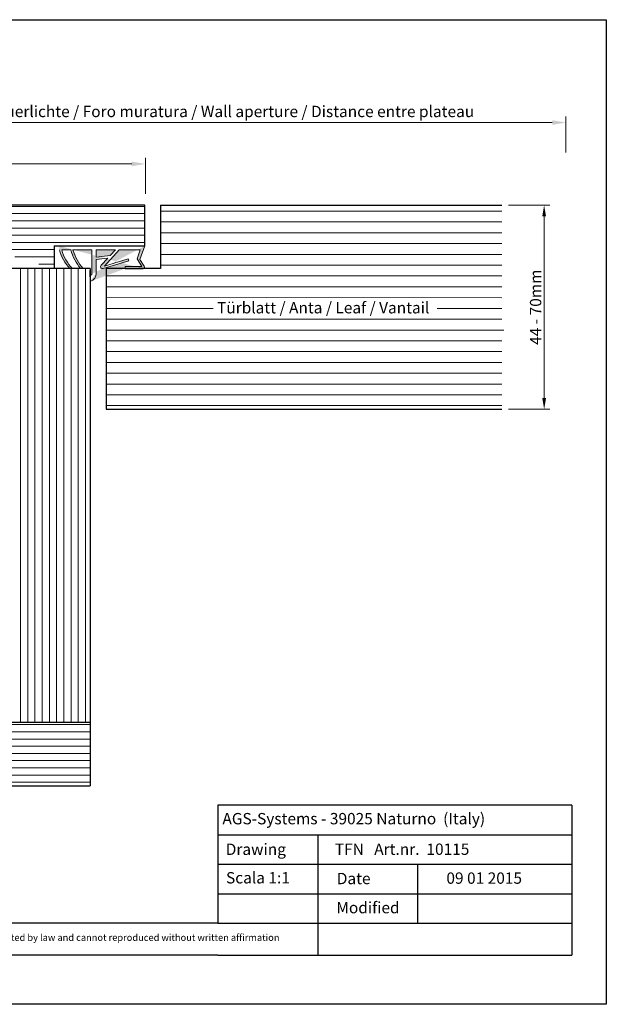
# Model space of a CAD drawing. Units: millimetres. Extents: x 18977 to 19274, y 3028 to 3311.
# Drawn here: x 19145 to 19274, y 3028 to 3245 of the extents above; entities that cross this region are included whole.
import ezdxf

# ---------------------------------------------------------------- set-up
doc = ezdxf.new("R2010")
doc.units = ezdxf.units.MM
doc.layers.get('0').update_dxf_attribs({"lineweight": 25})
for name, color, linetype, lineweight in [('Bemassung R', 1, 'Continuous', 20), ('Putznetz Lienien', 7, 'Continuous', 15), ('Schrafur Holz', 36, 'Continuous', 18)]:
    doc.layers.add(name, color=color, linetype=linetype, lineweight=lineweight)
doc.layers.add('Lienien Profil', color=7, linetype='Continuous', lineweight=25, plot=False)
doc.layers.add('Türdichtung', color=254, linetype='Continuous')
doc.styles.add('Stil2', font='arial.ttf')

msp = doc.modelspace()

# ---------------------------------------------------------------- hatches: boundary and pattern name
at = {"layer": 'Schrafur Holz'}
h = msp.add_hatch(dxfattribs=at)
h.set_pattern_fill('LINE', color=256, scale=0.5, style=0)
h.set_pattern_definition([(0, (20038.07139602242, 1698.416800605664), (0, 1.5875), [])])
edge = h.paths.add_edge_path()
edge.add_line((19125.41350632862, 3203.662276615697), (19125.4135063286, 3189.662641599854))
edge.add_line((19142.41350632862, 3189.662276615697), (19152.4137024927, 3189.662668982337))
edge.add_line((19125.41350632862, 3189.662641599854), (19132.41350632862, 3189.662641599844))
edge.add_line((19172.41350632862, 3203.662276615697), (19125.41350632862, 3203.662276615697))
edge.add_line((19172.41350632862, 3194.662276615697), (19172.41350632862, 3203.662276615697))
edge.add_line((19152.41350632862, 3194.662276615697), (19172.41350632862, 3194.662276615697))
edge.add_line((19152.41350632862, 3194.662276615697), (19152.41370248731, 3189.662806321008))
edge.add_line((19132.41350632862, 3195.663453692525), (19142.41350632862, 3195.663453692526))
edge.add_line((19142.41350632862, 3195.663453692525), (19142.41350632862, 3189.662276615697))
edge.add_line((19132.41350632862, 3189.663453692525), (19132.41350632862, 3195.663453692525))
h = msp.add_hatch(dxfattribs=at)
h.set_pattern_fill('LINE', color=256, scale=0.5, style=0)
h.set_pattern_definition([(0, (20939.03764757152, 1436.57746830717), (0, 1.5875), [])])
h.paths.add_polyline_path([(19125.41350632847, 3075.674592653612), (19160.41350633065, 3075.674592653612), (19160.41350633065, 3089.674227669455), (19125.41350632847, 3089.674227669455)])
at = {"layer": 'Türdichtung'}
h = msp.add_hatch(color=256, dxfattribs=at)
edge = h.paths.add_edge_path()
edge.add_line((19164.26045452782, 3191.992310769875), (19161.7112134346, 3191.70137413408))
edge.add_line((19161.7112134346, 3191.70137413408), (19161.71058043434, 3188.756592466876))
edge.add_arc((19159.79344589919, 3188.662274534879), 1.919453228960034, 288.8470279702336, 2.8165294258859035, ccw=False)
edge.add_line((19160.41351104089, 3186.845733888974), (19160.41351104089, 3188.269862885526))
edge.add_line((19160.41351104088, 3188.269862885529), (19160.72232357366, 3188.269862885529))
edge.add_line((19160.72232357366, 3188.269862885529), (19160.72232357366, 3193.792334063635))
edge.add_line((19160.72232357366, 3193.792334063635), (19156.59748980638, 3193.792334063635))
edge.add_arc((19167.50342929917, 3197.039011834882), 11.3789469095669, 196.5781699563062, 220.4120040844361)
edge.add_line((19158.83947064406, 3189.662274534878), (19158.25555993795, 3189.662274534879))
edge.add_arc((19168.0001228416, 3197.38293306956), 12.43242029503605, 196.7866859176206, 218.3899346925682, ccw=False)
edge.add_line((19156.09748980638, 3193.792334063635), (19154.10688978827, 3193.792334063635))
edge.add_arc((19163.0882015833, 3196.231020681305), 9.306511375312144, 195.1911964647653, 224.896039811933)
edge.add_line((19156.49557478948, 3189.662274534879), (19155.91421313863, 3189.662274534879))
edge.add_arc((19163.38369694557, 3196.544761477767), 10.15686048250949, 195.7233020930779, 222.6579029708742, ccw=False)
edge.add_line((19153.60688978827, 3193.792334063635), (19153.60688978827, 3194.662274534879))
edge.add_line((19153.60688978827, 3194.662274534879), (19172.41351104089, 3194.662274534879))
edge.add_line((19172.41351104088, 3194.662274534879), (19171.32417770758, 3191.68730497465))
edge.add_line((19171.32417770758, 3191.68730497465), (19172.26405237215, 3190.214296093826))
edge.add_arc((19172.03385916969, 3189.986280641348), 0.3240061064689144, 270.00000000034834, 44.72768968502771, ccw=False)
edge.add_line((19172.03385916969, 3189.662274534879), (19168.10786510653, 3189.66227453488))
edge.add_line((19168.10786510653, 3189.66227453488), (19168.10786510653, 3190.16227453488))
edge.add_line((19168.10786510653, 3190.16227453488), (19171.76181853583, 3190.16227453488))
edge.add_line((19171.76181853583, 3190.16227453488), (19170.72768124545, 3191.827370474214))
edge.add_line((19170.72768124545, 3191.827370474214), (19171.42035429451, 3193.792334063635))
edge.add_line((19171.42035429451, 3193.792334063635), (19166.81252842324, 3193.792334063635))
edge.add_line((19166.81252842324, 3193.792334063635), (19163.52785799687, 3190.233922439487))
edge.add_line((19163.52785799687, 3190.233922439487), (19168.73917007747, 3191.841530523916))
edge.add_line((19168.73917007747, 3191.841530523916), (19168.88118186604, 3191.365280330861))
edge.add_line((19168.88118186604, 3191.365280330861), (19163.24182790202, 3189.683696250678))
edge.add_arc((19163.10597279249, 3190.103777467404), 0.4415029325254091, 135.4081611624615, 287.92131155156767, ccw=False)
edge.add_line((19162.79156705183, 3190.41373531884), (19164.26045452782, 3191.992310769875))
h.paths.add_polyline_path([(19166.81252842324, 3193.792334063635), (19166.816747721, 3193.792334063635)], flags=17)
h.paths.add_polyline_path([(19160.41306469216, 3186.84558146931), (19160.41306469216, 3188.269710465864)])
h.paths.add_polyline_path([(19161.71152454858, 3192.191696789755), (19161.71152454858, 3193.792334063635), (19165.93540245062, 3193.792334063635), (19164.78000236071, 3192.550655413727)], flags=16)
edge = h.paths.add_edge_path()
edge.add_line((19160.41351104089, 3186.845733888977), (19160.41351104089, 3188.269862885529))
edge.add_line((19172.41306469216, 3194.662122115214), (19153.60644343954, 3194.662122115214))
edge.add_line((19172.03341282096, 3189.662122115214), (19168.1074187578, 3189.662122115215))
edge.add_arc((19159.79299955046, 3188.662122115215), 1.919453228960034, 288.8470279702422, 2.816529425894458)

# ---------------------------------------------------------------- linework, layer by layer
for p, q in [((18977.16631279899, 3244.523973353301), (19274.16631279899, 3244.523973353301)), ((19274.16631279899, 3244.523973353301), (19274.16631279899, 3027.523973353301)), ((19172.41350632862, 3203.662276615697), (19125.41350632862, 3203.662276615697)), ((19172.41350632862, 3203.662276615697), (19125.41350632862, 3203.662276615767)), ((19172.41350632862, 3194.662276615697), (19172.41350632862, 3203.662276615697)), ((19175.91350632862, 3203.662276615697), (19251.10191511965, 3203.662276615697)), ((19175.91350632862, 3203.662276615697), (19175.91350632862, 3189.657788351937)), ((19152.41350632862, 3194.662276615697), (19152.41370248731, 3189.662806321008)), ((19152.41350632862, 3194.662276615697), (19172.41350632862, 3194.662276615697)), ((19152.41350632862, 3194.662276615697), (19172.41350632862, 3194.662276615697)), ((19152.41350632862, 3194.662276615697), (19172.41350632862, 3194.662276615697)), ((19160.41350633065, 3189.662806321008), (19142.41350632862, 3189.662806321008)), ((19160.41350633065, 3189.662806321008), (19160.41350633065, 3087.661911633639)), ((19163.91546394982, 3189.660367410341), (19163.91535545693, 3158.660116358204)), ((19175.91350632862, 3189.657788351937), (19163.91546394982, 3189.660367410341)), ((19168.10786039427, 3189.662276615698), (19172.03385445743, 3189.662276615697)), ((19168.10786039427, 3189.656867749586), (19172.03385445743, 3189.656867749585)), ((19163.91535545693, 3158.660116358204), (19251.10191511965, 3158.660116358204)), ((19125.41350632847, 3089.674227669455), (19160.41350633065, 3089.674227669455)), ((19160.41350633065, 3089.674227669455), (19160.41350633065, 3075.674592653612)), ((19125.41350632847, 3075.674592653612), (19160.41350633065, 3075.674592653612)), ((19188.54781509834, 3071.407319068924), (19188.54781509834, 3045.407319068924)), ((19188.54781509834, 3051.907319068924), (19188.54781509834, 3045.407319068924)), ((19210.54781509834, 3045.407319068924), (19210.54781509834, 3038.329389981234)), ((19274.16631279899, 3027.523973353301), (18977.16631279899, 3027.523973353301))]:
    msp.add_line(p, q)
at = {"linetype": 'ByBlock'}
for p, q in [((19266.54781509834, 3071.407319068924), (19188.54781509834, 3071.407319068924)), ((19266.54781509834, 3071.407319068924), (19266.54781509834, 3038.329389981234)), ((19266.54781509834, 3071.407319068924), (19266.54781509834, 3038.329389981234)), ((19188.54781509834, 3064.907319068924), (19266.54781509834, 3064.907319068924)), ((19188.54781509834, 3064.907319068924), (19210.54781509834, 3064.907319068924)), ((19210.54781509834, 3064.907319068924), (19210.54781509834, 3045.407319068924)), ((19188.54781509834, 3058.407319068924), (19266.54781509834, 3058.407319068924)), ((19210.54781509834, 3058.407319068924), (19232.54781509834, 3058.407319068924)), ((19232.54781509834, 3058.407319068924), (19232.54781509834, 3045.407319068924)), ((19266.54781509834, 3058.407319068924), (19266.54781509834, 3058.407319068924)), ((19266.54781509834, 3058.407319068924), (19266.54781509834, 3058.407319068924)), ((19188.54781509834, 3051.907319068924), (19266.54781509834, 3051.907319068924)), ((19188.54781509834, 3045.407319068924), (19074.746329715, 3045.407319068924)), ((19188.54781509834, 3045.407319068924), (19266.54781509834, 3045.407319068924)), ((19188.54781509834, 3038.329389981234), (19074.746329715, 3038.329389981234)), ((19188.54781509834, 3038.329389981234), (19266.54781509834, 3038.329389981234))]:
    msp.add_line(p, q, dxfattribs=at)
at = {"layer": 'Bemassung R'}
for p, q in [((19265.26052099805, 3215.276494038381), (19265.26052099805, 3223.178424486227)), ((19102.41642859318, 3221.856054387318), (19262.26052099805, 3221.856054387319)), ((19172.55321374444, 3206.158126547868), (19172.55321374444, 3214.060056995714)), ((19102.41246450847, 3212.737686896806), (19169.55321374444, 3212.737686896806)), ((19252.60191511965, 3203.660116358204), (19261.71346961824, 3203.660116358204)), ((19260.46346961824, 3201.160116358204), (19260.46346961824, 3161.160116358204)), ((19252.60191511965, 3158.660116358204), (19261.71346961824, 3158.660116358204))]:
    msp.add_line(p, q, dxfattribs=at)
for points in [[(19262.26052099805, 3222.356054387319), (19262.26052099805, 3221.356054387319), (19265.26052099805, 3221.856054387319)], [(19169.55321374444, 3213.237686896806), (19169.55321374444, 3212.237686896806), (19172.55321374444, 3212.737686896806)], [(19260.04680295158, 3201.160116358204), (19260.88013628491, 3201.160116358204), (19260.46346961824, 3203.660116358204)], [(19260.04680295158, 3161.160116358204), (19260.88013628491, 3161.160116358204), (19260.46346961824, 3158.660116358204)]]:
    msp.add_solid(points, dxfattribs=at)
at = {"layer": 'Lienien Profil'}
for p, q in [((19160.41305997989, 3187.836360099991), (19160.41305997989, 3189.260489096543)), ((19160.41305997989, 3187.836360099988), (19160.41305997989, 3189.26048909654)), ((19172.0334081087, 3189.662124196033), (19168.10741404554, 3189.662124196034)), ((19172.0334081087, 3189.656715329921), (19168.10741404554, 3189.656715329922))]:
    msp.add_line(p, q, dxfattribs=at)
at = {"layer": 'Putznetz Lienien'}
for p, q in [((19172.41350632862, 3194.662276615697), (19153.606885076, 3194.662276615697)), ((19172.41350632862, 3194.662276615697), (19153.606885076, 3194.662276615697)), ((19172.41350632862, 3194.662276615697), (19153.606885076, 3194.662276615698)), ((19171.32417299532, 3191.687307055468), (19172.41350632862, 3194.662276615697)), ((19156.09748509412, 3193.792336144454), (19154.106885076, 3193.792336144454)), ((19160.7223188614, 3193.792336144454), (19156.59748509412, 3193.792336144454)), ((19160.7223188614, 3188.269864966347), (19160.7223188614, 3193.792336144454)), ((19161.71151983632, 3193.792336144454), (19165.93539773835, 3193.792336144454)), ((19161.71151983632, 3192.191698870573), (19161.71151983632, 3193.792336144454)), ((19164.77999764844, 3192.550657494546), (19161.71151983632, 3192.191698870573)), ((19163.5278532846, 3190.233924520306), (19166.81252371098, 3193.792336144454)), ((19164.77999764844, 3192.550657494546), (19165.93539773835, 3193.792336144454)), ((19171.42034958225, 3193.792336144454), (19166.81252371098, 3193.792336144454)), ((19166.81252371098, 3193.792336144454), (19166.81674300874, 3193.792336144454)), ((19166.81252371098, 3193.792336144454), (19166.81674300874, 3193.792336144454)), ((19170.72767653319, 3191.827372555033), (19171.42034958225, 3193.792336144454)), ((19161.71057572207, 3188.756594547695), (19161.71120872233, 3191.701376214899)), ((19164.26044981555, 3191.992312850694), (19161.71120872233, 3191.701376214899)), ((19162.79156233956, 3190.413737399659), (19164.26044981555, 3191.992312850694)), ((19163.24182318975, 3189.683698331497), (19168.88117715378, 3191.36528241168)), ((19163.5278532846, 3190.233924520306), (19168.73916536521, 3191.841532604735)), ((19168.10786039427, 3189.662276615698), (19168.10786039427, 3190.162276615698)), ((19168.10786039427, 3190.162276615698), (19171.76181382357, 3190.162276615698)), ((19168.73916536521, 3191.841532604735), (19168.88117715378, 3191.36528241168)), ((19171.76181382357, 3190.162276615698), (19170.72767653319, 3191.827372555033)), ((19172.26404765989, 3190.214298174646), (19171.32417299532, 3191.687307055468)), ((19155.75055974165, 3189.656715329921), (19156.38142832422, 3189.656715329921)), ((19155.91420842637, 3189.662276615698), (19156.49557007722, 3189.662276615697)), ((19158.1917609193, 3189.656715329921), (19158.83002737689, 3189.656715329921)), ((19158.25555522568, 3189.662276615697), (19158.8394659318, 3189.662276615698)), ((19160.4130599799, 3187.841768966103), (19160.4130599799, 3189.266050382319)), ((19160.41305997989, 3187.836207680326), (19160.41305997989, 3189.260336676878)), ((19160.41305997989, 3187.836207680324), (19160.41305997989, 3189.260336676876)), ((19160.7223188614, 3188.269864966347), (19160.4130599799, 3188.269864966348)), ((19160.41350632862, 3187.841921385765), (19160.41350632862, 3189.266050382317)), ((19160.41350632862, 3187.836512519655), (19160.41350632862, 3189.260641516207)), ((19160.41350632862, 3187.836512519652), (19160.41350632862, 3189.260641516204)), ((19160.41350632862, 3187.83636009999), (19160.41350632862, 3189.260489096542)), ((19172.0334081087, 3189.662124196033), (19168.10741404554, 3189.662124196034)), ((19172.0334081087, 3189.656562910256), (19168.10741404554, 3189.656562910257)), ((19168.10786039427, 3189.662276615698), (19172.03385445743, 3189.662276615697)), ((19168.10786039427, 3189.662276615698), (19172.03385445743, 3189.662276615697))]:
    msp.add_line(p, q, dxfattribs=at)
for centre, radius, start, end in [((19163.38369223331, 3196.544763558586), 10.15686048250949, 195.72330209307, 222.6579029708858), ((19163.08819687104, 3196.231022762125), 9.306511375312144, 195.1911964647355, 224.8960398118949), ((19168.00011812933, 3197.382935150379), 12.43242029503605, 196.7866859176574, 218.3899346925119), ((19167.50342458691, 3197.039013915701), 11.3789469095669, 196.5781699563, 220.4120040844265), ((19163.10596808023, 3190.103779548223), 0.4415029325254091, 135.4081611623834, 287.9213115514949), ((19172.03385445743, 3189.986282722166), 0.3240061064689144, 270, 44.72768968462433), ((19159.7929948382, 3188.662124196033), 1.919453228960034, 288.8470279702628, 2.816529425895531), ((19159.79344118692, 3188.662276615698), 1.919453228960034, 288.8470279702628, 2.816529425895531)]:
    msp.add_arc(centre, radius, start, end, dxfattribs=at)
at = {"layer": 'Schrafur Holz'}
for p, q in [((19175.91350632862, 3202.328586722633), (19251.10191511965, 3202.328586722633)), ((19175.91350632862, 3199.947336722633), (19251.10191511965, 3199.947336722633)), ((19175.91350632862, 3199.947336722633), (19251.10191511965, 3199.947336722633)), ((19175.91350632862, 3197.566086722633), (19251.10191511965, 3197.566086722633)), ((19175.91350632862, 3195.184836722633), (19251.10191511965, 3195.184836722633)), ((19175.91350632862, 3192.803586722634), (19251.10191511965, 3192.803586722634)), ((19175.91350632862, 3190.422336722634), (19251.10191511965, 3190.422336722634)), ((19145.046289674, 3089.674227669455), (19145.046289674, 3189.662354093437)), ((19146.633789674, 3089.674227669455), (19146.633789674, 3189.662400810503)), ((19148.22128967399, 3089.674227669455), (19148.221289674, 3189.662447527568)), ((19149.808789674, 3089.674227669455), (19149.808789674, 3189.662494244634)), ((19151.396289674, 3089.674227669455), (19151.396289674, 3189.6625409617)), ((19152.983789674, 3089.674227669455), (19152.983789674, 3189.662587678765)), ((19154.571289674, 3089.674227669455), (19154.571289674, 3189.662634395831)), ((19156.158789674, 3089.674227669455), (19156.158789674, 3189.662681112897)), ((19157.746289674, 3089.674227669455), (19157.746289674, 3189.662727829962)), ((19159.333789674, 3089.674227669456), (19159.333789674, 3189.662774547028)), ((19163.91545828275, 3188.041086722633), (19251.10191511965, 3188.041086722633)), ((19163.91535545693, 3185.659836722633), (19251.10191511965, 3185.659836722633)), ((19163.91535545693, 3183.278586722633), (19251.10191511965, 3183.20124239924)), ((19163.91535545693, 3180.897336722634), (19187.51868782909, 3180.897336722634)), ((19236.89226907812, 3180.897336722633), (19251.10191511965, 3180.897336722634)), ((19163.91535545693, 3178.516086722634), (19251.10191511965, 3178.516086722634)), ((19163.91535545693, 3176.134836722633), (19251.59163212175, 3176.134836722633)), ((19163.91535545693, 3173.753586722633), (19251.10191511965, 3173.753586722633)), ((19163.91535545693, 3171.372336722633), (19251.10191511965, 3171.372336722633)), ((19163.91535545693, 3168.991086722634), (19251.10191511965, 3168.991086722634)), ((19163.91535545693, 3166.609836722634), (19251.10191511965, 3166.609836722634)), ((19163.91535545693, 3164.228586722633), (19251.10191511965, 3164.228586722633)), ((19163.91535545693, 3161.847336722633), (19251.10191511965, 3161.847336722633)), ((19163.91535545693, 3159.466086722633), (19251.10191511965, 3159.466086722633))]:
    msp.add_line(p, q, dxfattribs=at)

# ---------------------------------------------------------------- texts
at = {"insert": (19188.05542293208, 3224.297319497566), "char_height": 2.5, "attachment_point": 5, "style": 'Stil2'}
msp.add_mtext('{\\fCalibri|b0|i0|c0|p34;Eff. Mauerlichte / Foro muratura / Wall aperture / Distance entre plateau}', dxfattribs=at)
at = {"insert": (19258.56715311074, 3181.160116358204), "char_height": 2.5, "attachment_point": 5, "rotation": 89.99999999999999, "style": 'Stil2'}
msp.add_mtext('{\\fCalibri|b0|i0|c0|p34;44 - 70mm}', dxfattribs=at)
at = {"insert": (19188.35202116242, 3182.296381452492), "char_height": 2.5, "width": 84.14831384714853, "attachment_point": 1}
msp.add_mtext('Türblatt / Anta / Leaf / Vantail', dxfattribs=at)
at = {"linetype": 'ByBlock', "insert": (19189.53818633914, 3069.689575284829), "char_height": 2.5, "width": 72.14444444444446, "attachment_point": 1, "style": 'Stil2'}
msp.add_mtext('{\\fCalibri|b0|i0|c0|p34;AGS-Systems - 39025 Naturno  (Italy)}', dxfattribs=at)
at = {"attachment_point": 1, "style": 'Stil2'}
for s, insert, char_height, width in [('{\\fCalibri|b0|i0|c0|p34;Drawing}', (19190.26803705802, 3062.941315632091), 2.5, 17), ('{\\fCalibri|b0|i0|c0|p34;TFN   Art.nr.  10115}', (19214.31943306101, 3062.960227682735), 2.5, 54.07490484021764), ('S{\\fCalibri|b0|i0|c0|p34;cala 1:1}', (19190.32899588852, 3056.663205679125), 2.5, 35), ('{\\fCalibri|b0|i0|c0|p34;Date}', (19214.74922653152, 3056.499324396616), 2.5, 9.531226970729904), ('{\\fCalibri|b0|i0|c0|p34;Modified}', (19214.65397286436, 3050.081742741642), 2.5, 27.02222222222222), ('This drawing is copyright by AGS-systems and exclusive, protected by law and cannot reproduced without written affirmation', (19082.88297521569, 3042.999206089106), 1.5, 147.9070094355138)]:
    msp.add_mtext(s, dxfattribs=dict(at, insert=insert, char_height=char_height, width=width))
at = {"lineweight": 0, "insert": (19238.91488028227, 3056.589751661678), "char_height": 2.5, "width": 85.54612772534894, "attachment_point": 1, "style": 'Stil2'}
msp.add_mtext('{\\fCalibri|b0|i0|c0|p34;09 01 2015}', dxfattribs=at)

doc.saveas('drawing.dxf')
